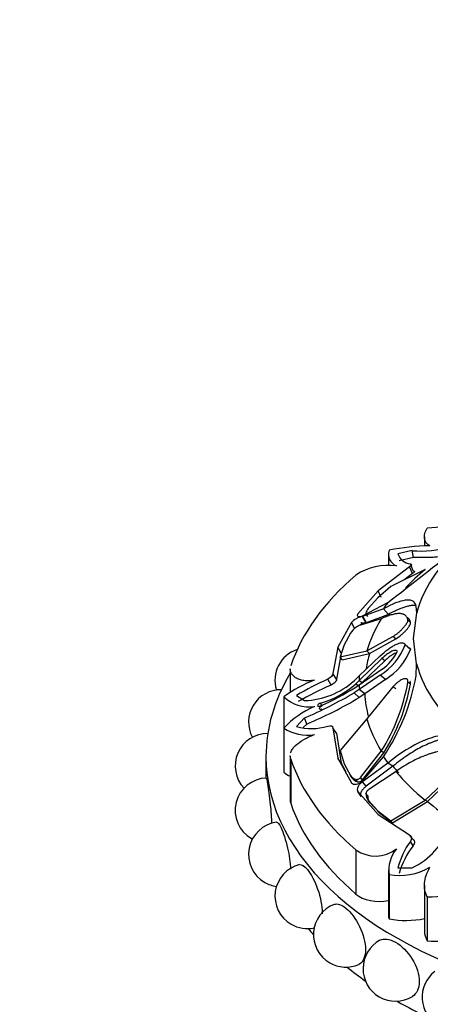
# Model space of a CAD drawing. Units: millimetres. Extents: x 0 to 1553, y 0 to 2558.
# Drawn here: x 368 to 394, y 640 to 704 of the extents above; entities that cross this region are included whole.
import ezdxf
from ezdxf import colors
from ezdxf.entities.mleader import LeaderData, LeaderLine
from ezdxf.math import Vec2, Vec3

# ---------------------------------------------------------------- set-up
doc = ezdxf.new("R2010")
doc.units = ezdxf.units.MM
doc.layers.add('DV7_Défaut', color=7, linetype='Continuous')
doc.layers.add('Défaut', color=7, linetype='Continuous')

# ---------------------------------------------------------------- blocks, each defined once
blk = doc.blocks.new('_DOT')
at = {"color": 0}
blk.add_line((0, 0), (-1, 0), dxfattribs=at)
at = {"color": 0, "const_width": 0.333}
blk.add_lwpolyline([(-0.1665, 0, 1), (0.1665, 0, 1)], format="xyb", close=True, dxfattribs=at)
blk = doc.blocks.new('SE6')
at = {"layer": 'DV7_Défaut', "color": 7, "linetype": 'Continuous'}
for p, q in [((393.878, 670.104), (393.878, 669.508)), ((391.552, 668.986), (391.552, 668.232)), ((393.08, 669.211), (392.164, 668.999)), ((393.179, 668.765), (392.238, 668.561)), ((393.179, 668.765), (393.08, 669.211)), ((392.907, 668.167), (390.89, 666.622)), ((393.096, 667.724), (392.907, 668.167)), ((393.14, 667.91), (392.967, 668.356)), ((393.921, 667.983), (391.701, 666.892)), ((393.096, 667.724), (392.552, 667.31)), ((391.701, 666.892), (390.861, 666.151)), ((390.89, 666.622), (389.572, 665.134)), ((391.081, 666.192), (390.89, 666.622)), ((389.88, 664.987), (391.513, 665.861)), ((390.861, 666.151), (390.237, 665.465)), ((393.374, 665.184), (393.339, 665.604)), ((391.22, 665.453), (389.86, 664.959)), ((390.097, 664.552), (389.86, 664.959)), ((390.117, 664.579), (389.88, 664.987)), ((390.205, 664.958), (390.096, 665.166)), ((391.553, 665.092), (390.097, 664.552)), ((390.119, 665.132), (390.126, 665.118)), ((391.553, 665.092), (391.22, 665.453)), ((393.158, 663.532), (393.374, 665.184)), ((389.163, 664.564), (388.272, 662.973)), ((389.369, 664.151), (389.163, 664.564)), ((391.085, 664.805), (389.746, 664.394)), ((392.98, 664.572), (392.807, 664.736)), ((389.09, 663.866), (388.693, 663.129)), ((390.15, 662.726), (391.842, 663.663)), ((392.017, 663.505), (391.842, 663.663)), ((388.693, 663.129), (388.434, 662.338)), ((390.326, 662.566), (392.017, 663.505)), ((392.324, 663.232), (392.312, 663.243)), ((392.984, 662.823), (392.634, 663.115)), ((393.371, 661.89), (393.158, 663.532)), ((388.272, 662.973), (387.955, 661.264)), ((388.487, 662.575), (388.192, 660.889)), ((388.487, 662.575), (388.272, 662.973)), ((388.434, 662.338), (390.15, 662.726)), ((388.55, 662.144), (390.326, 662.566)), ((389.657, 661.104), (391.006, 662.398)), ((390.326, 662.566), (390.15, 662.726)), ((388.55, 662.144), (388.434, 662.338)), ((391.13, 662.236), (389.645, 660.807)), ((391.307, 662.089), (389.825, 660.664)), ((391.307, 662.089), (391.13, 662.236)), ((393.336, 661.12), (393.371, 661.89)), ((385.195, 661.563), (385.195, 660.051)), ((388.192, 660.889), (387.955, 661.264)), ((389.325, 660.801), (389.657, 661.104)), ((389.645, 660.529), (391.131, 661.55)), ((391.006, 661.153), (389.657, 660.232)), ((391.36, 660.875), (391.006, 661.153)), ((387.838, 660.52), (387.618, 660.899)), ((389.645, 660.807), (389.429, 660.606)), ((389.602, 660.457), (389.429, 660.606)), ((389.43, 660.382), (389.645, 660.529)), ((389.825, 660.664), (389.645, 660.807)), ((391.36, 660.875), (390.015, 659.954)), ((392.98, 660.574), (392.807, 660.702)), ((385.602, 659.853), (386.126, 659.518)), ((389.657, 660.232), (389.325, 660.013)), ((389.662, 659.717), (389.325, 660.013)), ((390.015, 659.954), (389.657, 660.232)), ((390.015, 659.954), (389.662, 659.717)), ((391.842, 660.403), (390.15, 658.325)), ((392.017, 660.272), (391.842, 660.403)), ((384.784, 659.755), (384.784, 657.734)), ((387.255, 659.162), (387.154, 659.349)), ((386.126, 658.389), (385.602, 657.833)), ((386.261, 657.999), (386.038, 657.776)), ((386.261, 657.999), (386.126, 658.389)), ((390.15, 658.325), (388.434, 656.293)), ((384.784, 657.734), (384.784, 654.877)), ((388.192, 657.401), (387.955, 657.742)), ((387.955, 657.742), (388.272, 655.791)), ((388.192, 657.401), (388.487, 655.457)), ((388.434, 656.293), (388.693, 655.413)), ((389.746, 654.529), (391.085, 656.247)), ((389.866, 654.38), (391.254, 656.138)), ((391.254, 656.138), (391.085, 656.247)), ((383.628, 655.887), (383.628, 654.504)), ((385.195, 655.937), (385.195, 653.074)), ((385.228, 655.73), (385.228, 652.872)), ((388.487, 655.457), (388.272, 655.791)), ((388.272, 655.791), (389.163, 654.2)), ((388.487, 655.457), (388.79, 654.914)), ((388.693, 655.413), (389.09, 654.673)), ((389.861, 654.293), (391.22, 655.883)), ((391.513, 655.475), (389.88, 654.266)), ((391.841, 655.272), (391.513, 655.475)), ((391.841, 655.272), (390.117, 653.972)), ((392.037, 654.92), (390.29, 653.771)), ((393.921, 653.068), (395.816, 654.863)), ((394.068, 652.985), (395.957, 654.78)), ((389.199, 654.514), (389.09, 654.673)), ((389.101, 654.656), (389.21, 654.498)), ((389.543, 654.266), (389.431, 654.421)), ((389.866, 654.38), (389.746, 654.529)), ((390.117, 653.972), (389.88, 654.266)), ((389.775, 653.315), (389.572, 653.63)), ((389.572, 653.63), (390.89, 652.141)), ((390.205, 653.344), (390.096, 653.494)), ((390.237, 653.073), (390.861, 652.391)), ((390.341, 652.922), (390.237, 653.073)), ((390.341, 652.922), (390.962, 652.243)), ((391.701, 651.739), (393.921, 653.068)), ((391.801, 651.597), (394.068, 652.985)), ((394.068, 652.985), (393.921, 653.068)), ((390.861, 652.391), (391.701, 651.739)), ((390.962, 652.243), (390.861, 652.391)), ((390.962, 652.243), (391.801, 651.597)), ((390.89, 652.141), (392.907, 650.839)), ((391.801, 651.597), (391.701, 651.739)), ((393.096, 650.565), (392.907, 650.839)), ((393.14, 650.122), (392.967, 650.408)), ((389.444, 649.854), (389.444, 646.996)), ((391.552, 648.563), (391.552, 645.676)), ((392.164, 648.687), (393.08, 648.697)), ((391.585, 648.255), (391.585, 645.397)), ((393.878, 647.566), (393.878, 644.615)), ((394.059, 646.826), (394.059, 643.969))]:
    blk.add_line(p, q, dxfattribs=at)
for centre, radius, start, end in [((395.556, 656.158), 14.582, 86.78381, 95.89012), ((242.664, 859.857), 244.52, 307.49824, 308.87311), ((394.449, 655.383), 14.144, 90.93958, 101.68318), ((393.633, 675.635), 6.448, 265.07682, 287.29399), ((392.369, 668.988), 0.822, 162.58517, 247.88894), ((393.046, 669.277), 0.925, 197.4995, 265.146), ((391.548, 664.408), 3.853, 82.36386, 123.09292), ((390.615, 665.104), 0.523, 136.22337, 173.19221), ((389.926, 663.63), 0.785, 103.22167, 129.10502), ((390.461, 662.955), 1.646, 128.73211, 146.39725), ((388.77, 664.664), 4.163, 302.49117, 338.15445), ((386.308, 660.824), 2.1, 108.29527, 197.34728), ((389.656, 663.823), 2.71, 302.98485, 335.69339), ((389.025, 664.472), 4.288, 302.99348, 337.39165), ((380.077, 663.433), 13.459, 325.88162, 350.10379), ((389.544, 653.396), 7.944, 110.54811, 126.82106), ((398.902, 636.687), 26.713, 114.98861, 119.86181), ((400.339, 632.889), 30.327, 114.34324, 118.86055), ((386.026, 664.398), 4.88, 271.1807, 312.52846), ((385.734, 664.607), 5.447, 285.11387, 312.72168), ((380.392, 662.941), 12.615, 327.94981, 349.77581), ((380.143, 663.015), 13.066, 328.24536, 349.23386), ((384.603, 658.119), 2.1, 89.25276, 207.90017), ((374.081, 686.087), 30.203, 293.50469, 300.31315), ((379.959, 675.397), 17.752, 293.9113, 302.2433), ((386.419, 661.478), 2.375, 226.49235, 278.16914), ((376.235, 682.072), 26.078, 292.61021, 300.99044), ((389.208, 653.561), 6.082, 113.768, 136.66547), ((383.737, 655.285), 2.1, 89.75215, 223.25938), ((386.327, 660.124), 2.845, 237.14184, 278.67303), ((386.557, 661.315), 3.611, 254.66383, 287.09176), ((383.737, 652.407), 2.1, 92.19387, 240), ((389.604, 655.013), 0.617, 213.41428, 253.64237), ((389.702, 654.848), 0.604, 213.67278, 254.80156), ((389.594, 654.637), 0.374, 262.24931, 316.75328), ((390.761, 653.484), 0.665, 179.11097, 218.10641), ((390.855, 653.321), 0.651, 178.00019, 217.85272), ((384.603, 649.572), 2.1, 98.04384, 240), ((390.809, 653.298), 5.131, 296.26562, 337.50879), ((383.737, 652.407), 2.1, 240, 241.86627), ((396.819, 647.561), 4.79, 143.52319, 166.39162), ((390.707, 651.666), 2.208, 235.11726, 307.76648), ((393.739, 648.54), 2.173, 140.60118, 187.53945), ((397.452, 646.834), 5.423, 142.67214, 164.04103), ((386.308, 646.867), 2.1, 104.17339, 240), ((392.235, 652.197), 3.995, 260.63061, 299.73767), ((384.603, 649.572), 2.1, 240, 261.80317), ((394.271, 650.761), 3.941, 266.92897, 302.25896), ((388.8, 644.375), 2.1, 111.13019, 240), ((386.308, 646.867), 2.1, 240, 282.06842), ((392.005, 642.17), 2.1, 118.75764, 240), ((388.8, 644.375), 2.1, 240, 293.09433), ((395.824, 640.32), 2.1, 127.7765, 240), ((392.005, 642.17), 2.1, 240, 301.30905)]:
    blk.add_arc(centre, radius, start, end, dxfattribs=at)
for centre, major_axis, start_param, end_param in [((412.228, 663.532), (-19.07, 0), 5.647479, 6.132598), ((412.228, 658.745), (-27.5, 0), 5.688825, 6.092147), ((412.228, 660.526), (-22.405, 0), -0.614455, -0.50731), ((412.228, 660.668), (-22.584, 0), -0.40968, -0.375746), ((412.228, 660.526), (-22.405, 0), 5.946037, 6.112242), ((412.228, 660.383), (-22.225, 0), 6.112242, 6.189707), ((412.228, 663.532), (-19.07, 0), 0.149692, 0.634811), ((412.228, 655.887), (-28.6, 0), 5.950651, 6.283185), ((412.228, 655.887), (-28.6, 0), 0, 3.474127), ((412.228, 660.668), (-22.584, 0), 6.249721, 6.272513), ((412.228, 660.668), (-22.584, 0), 0.010674, 0.033465), ((412.228, 660.383), (-22.225, 0), 0.033465, 0.148961), ((412.228, 660.526), (-22.405, 0), 0.170944, 0.337149), ((412.228, 658.745), (-27.5, 0), 0.191038, 0.59436), ((412.228, 660.668), (-22.584, 0), 0.375719, 0.409652), ((387.618, 656.119), (-3.558, 0), 0.649417, 0.821776), ((412.228, 660.383), (-22.225, 0), 0.409652, 0.448249), ((412.228, 660.526), (-22.405, 0), 0.448249, 0.614455), ((387.037, 653.074), (1.843, 0), 3.141593, 3.332631), ((412.228, 655.887), (-27.5, 0), 0.191038, 0.59436), ((412.228, 660.383), (-22.225, 0), 0.614455, 0.734214), ((390.971, 647.592), (-1.843, 0), 0.59436, 1.891554), ((395.11, 645.676), (3.558, 0), 3.141593, 3.277573), ((392.704, 647.34), (-3.547, 0), 1.249603, 1.908153), ((412.228, 651.805), (-28.6, 0), 0.440227, 0.467769), ((397.425, 644.615), (3.547, 0), 3.141593, 3.462786), ((394.542, 646.004), (-3.558, 0), 1.434816, 1.998532), ((412.228, 651.805), (-28.6, 0), 0.615129, 0.684102), ((412.228, 651.805), (-28.6, 0), 0.790245, 0.888919)]:
    blk.add_ellipse(centre, major_axis=major_axis, ratio=0.57735, start_param=start_param, end_param=end_param, dxfattribs=at)
for points, knots in [([(394.217, 669.526), (394.124, 669.576), (394.049, 669.642), (393.937, 669.799), (393.9, 669.891), (393.871, 670.093), (393.878, 670.202), (393.936, 670.429), (393.987, 670.546), (394.059, 670.663)], [0, 0, 0, 0, 0.25, 0.25, 0.5, 0.5, 0.75, 0.75, 1, 1, 1, 1]), ([(395.796, 669.044), (395.758, 669.027), (395.682, 668.995), (395.56, 668.953), (395.431, 668.916), (395.295, 668.883), (395.153, 668.855), (395.004, 668.831), (394.849, 668.811), (394.687, 668.795), (394.52, 668.782), (394.346, 668.772), (394.166, 668.766), (393.981, 668.762), (393.789, 668.76), (393.591, 668.76), (393.388, 668.761), (393.249, 668.764), (393.179, 668.765)], [0, 0, 0, 0, 0.067227, 0.133603, 0.199162, 0.263942, 0.327984, 0.391334, 0.454042, 0.516161, 0.577753, 0.638878, 0.699607, 0.760011, 0.820169, 0.880162, 0.940075, 1, 1, 1, 1]), ([(393.14, 667.91), (393.151, 667.908), (393.174, 667.904), (393.199, 667.895), (393.216, 667.883), (393.225, 667.868), (393.226, 667.846), (393.212, 667.815), (393.168, 667.771), (393.12, 667.74), (393.096, 667.724)], [0, 0, 0, 0, 0.108693, 0.212326, 0.312573, 0.411276, 0.510356, 0.680261, 0.838148, 1, 1, 1, 1]), ([(393.339, 665.604), (393.31, 665.772), (393.238, 665.886), (393.06, 665.985), (392.989, 666.005), (392.865, 666.017), (392.82, 666.019), (392.749, 666.016), (392.725, 666.014), (392.687, 666.01), (392.674, 666.009), (392.648, 666.006), (392.633, 666.003), (392.275, 665.95), (391.815, 665.771), (391.22, 665.453)], [0, 0, 0, 0, 0.25, 0.25, 0.375, 0.375, 0.4375, 0.4375, 0.46875, 0.46875, 0.484375, 0.484375, 0.5, 0.5, 1, 1, 1, 1]), ([(393.351, 665.647), (393.334, 665.651), (393.293, 665.659), (393.223, 665.667), (393.141, 665.668), (393.052, 665.662), (392.92, 665.645), (392.735, 665.604), (392.483, 665.524), (392.203, 665.412), (391.893, 665.27), (391.668, 665.152), (391.553, 665.092)], [0, 0, 0, 0, 0.04273, 0.100094, 0.158752, 0.218799, 0.280319, 0.413927, 0.552081, 0.695425, 0.844549, 1, 1, 1, 1]), ([(389.86, 664.959), (389.799, 664.944), (389.735, 664.924), (389.606, 664.874), (389.547, 664.847), (389.325, 664.729), (389.22, 664.649), (389.163, 664.564)], [0, 0, 0, 0, 0.25, 0.25, 0.5, 0.5, 1, 1, 1, 1]), ([(389.572, 665.134), (389.54, 665.093), (389.525, 665.057), (389.529, 664.999), (389.551, 664.976), (389.647, 664.935), (389.747, 664.943), (389.88, 664.987)], [0, 0, 0, 0, 0.25, 0.25, 0.5, 0.5, 1, 1, 1, 1]), ([(392.807, 664.736), (392.8, 664.761), (392.786, 664.812), (392.757, 664.879), (392.722, 664.938), (392.68, 664.99), (392.632, 665.034), (392.577, 665.07), (392.515, 665.099), (392.446, 665.121), (392.371, 665.136), (392.289, 665.143), (392.16, 665.143), (391.973, 665.121), (391.711, 665.055), (391.416, 664.952), (391.197, 664.855), (391.085, 664.805)], [0, 0, 0, 0, 0.043261, 0.086663, 0.130337, 0.174408, 0.218998, 0.264223, 0.310192, 0.357009, 0.404771, 0.453569, 0.503486, 0.620436, 0.741679, 0.867974, 1, 1, 1, 1]), ([(390.097, 664.552), (390.075, 664.546), (390.032, 664.535), (389.965, 664.514), (389.897, 664.49), (389.828, 664.462), (389.758, 664.431), (389.674, 664.39), (389.61, 664.354), (389.571, 664.33), (389.566, 664.327)], [0, 0, 0, 0, 0.136283, 0.267293, 0.394579, 0.519857, 0.644948, 0.7717, 0.97156, 1, 1, 1, 1]), ([(389.76, 664.568), (389.763, 664.566), (389.773, 664.559), (389.818, 664.538), (389.924, 664.526), (390.052, 664.561), (390.117, 664.579)], [0, 0, 0, 0, 0.043943, 0.1695, 0.575044, 1, 1, 1, 1]), ([(391.842, 663.663), (391.866, 663.677), (391.913, 663.706), (391.987, 663.755), (392.063, 663.81), (392.166, 663.891), (392.296, 664.002), (392.451, 664.153), (392.596, 664.314), (392.708, 664.465), (392.777, 664.586), (392.812, 664.678), (392.809, 664.716), (392.807, 664.736)], [0, 0, 0, 0, 0.062521, 0.124651, 0.186828, 0.249479, 0.376905, 0.498065, 0.629175, 0.748129, 0.834375, 0.91566, 1, 1, 1, 1]), ([(392.017, 663.505), (392.114, 663.561), (392.205, 663.625), (392.368, 663.756), (392.421, 663.801), (392.497, 663.871), (392.522, 663.895), (392.572, 663.943), (392.592, 663.963), (392.676, 664.05), (392.726, 664.106), (392.792, 664.187), (392.813, 664.214), (392.852, 664.266), (392.867, 664.288), (392.962, 664.434), (392.993, 664.519), (392.98, 664.572)], [0, 0, 0, 0, 0.25, 0.25, 0.375, 0.375, 0.4375, 0.4375, 0.5, 0.5, 0.625, 0.625, 0.6875, 0.6875, 0.75, 0.75, 1, 1, 1, 1]), ([(391.006, 662.398), (391.179, 662.564), (391.346, 662.705), (391.587, 662.884), (391.666, 662.938), (391.782, 663.011), (391.821, 663.034), (391.897, 663.077), (391.93, 663.096), (392.054, 663.158), (392.13, 663.191), (392.233, 663.224), (392.266, 663.233), (392.328, 663.246), (392.353, 663.25), (392.519, 663.261), (392.601, 663.216), (392.634, 663.115)], [0, 0, 0, 0, 0.25, 0.25, 0.375, 0.375, 0.4375, 0.4375, 0.5, 0.5, 0.625, 0.625, 0.6875, 0.6875, 0.75, 0.75, 1, 1, 1, 1]), ([(392.125, 662.707), (392.11, 662.731), (392.088, 662.747), (392.031, 662.764), (391.991, 662.765), (391.92, 662.755), (391.882, 662.745), (391.798, 662.714), (391.748, 662.691), (391.523, 662.572), (391.332, 662.43), (391.13, 662.236)], [0, 0, 0, 0, 0.125, 0.125, 0.25, 0.25, 0.375, 0.375, 0.5, 0.5, 1, 1, 1, 1]), ([(392.082, 662.603), (392.06, 662.597), (391.996, 662.577), (391.868, 662.518), (391.697, 662.414), (391.503, 662.269), (391.373, 662.15), (391.307, 662.089)], [0, 0, 0, 0, 0.0964535, 0.2819495, 0.5174693, 0.7543487, 1, 1, 1, 1]), ([(392.853, 662.947), (392.869, 662.943), (392.906, 662.929), (392.954, 662.892), (392.974, 662.846), (392.984, 662.823)], [0, 0, 0, 0, 0.254311, 0.629919, 1, 1, 1, 1]), ([(386.756, 660.834), (386.638, 660.811), (386.523, 660.797), (386.297, 660.788), (386.186, 660.793), (385.977, 660.821), (385.879, 660.844), (385.698, 660.907), (385.614, 660.948), (385.397, 661.087), (385.292, 661.208), (385.209, 661.412), (385.194, 661.485), (385.194, 661.56)], [0, 0, 0, 0, 0.141597, 0.141597, 0.283194, 0.283194, 0.42479, 0.42479, 0.566387, 0.566387, 0.849581, 0.849581, 1, 1, 1, 1]), ([(388.192, 660.889), (388.193, 660.878), (388.194, 660.857), (388.183, 660.821), (388.164, 660.783), (388.134, 660.742), (388.078, 660.68), (387.982, 660.596), (387.887, 660.546), (387.838, 660.52)], [0, 0, 0, 0, 0.098598, 0.193479, 0.288112, 0.385986, 0.49026, 0.737399, 1, 1, 1, 1]), ([(392.807, 660.702), (392.809, 660.72), (392.812, 660.757), (392.807, 660.805), (392.795, 660.845), (392.775, 660.878), (392.747, 660.903), (392.694, 660.931), (392.596, 660.937), (392.451, 660.89), (392.296, 660.806), (392.14, 660.694), (391.986, 660.56), (391.89, 660.455), (391.842, 660.403)], [0, 0, 0, 0, 0.043114, 0.084497, 0.125116, 0.16599, 0.208119, 0.252418, 0.371266, 0.502371, 0.623426, 0.750846, 0.875489, 1, 1, 1, 1]), ([(392.98, 660.574), (392.986, 660.632), (392.982, 660.679), (392.958, 660.733), (392.948, 660.748), (392.934, 660.761)], [0, 0, 0, 0, 0.666667, 0.666667, 1, 1, 1, 1]), ([(387.154, 659.349), (387.063, 659.326), (386.967, 659.253), (386.967, 659.135), (387.063, 659.126), (387.154, 659.168)], [0, 0, 0, 0, 0.5, 0.5, 1, 1, 1, 1]), ([(387.255, 659.162), (387.231, 659.154), (387.185, 659.14), (387.101, 659.087), (387.035, 658.996), (387.102, 658.949), (387.185, 658.954), (387.231, 658.972), (387.255, 658.982)], [0, 0, 0, 0, 0.130253, 0.257494, 0.500677, 0.74325, 0.870105, 1, 1, 1, 1]), ([(385.228, 656.144), (385.231, 656.154), (385.234, 656.163), (385.264, 656.247), (385.304, 656.321), (385.405, 656.467), (385.468, 656.54), (385.685, 656.75), (385.872, 656.882), (386.288, 657.118), (386.52, 657.223), (386.756, 657.312)], [0, 0, 0, 0, 0.019936, 0.019936, 0.18328, 0.18328, 0.346624, 0.346624, 0.673312, 0.673312, 1, 1, 1, 1]), ([(396.127, 657.236), (395.783, 657.315), (395.422, 657.326), (394.842, 657.243), (394.642, 657.199), (394.332, 657.107), (394.227, 657.072), (394.066, 657.014), (394.012, 656.994), (393.93, 656.961), (393.903, 656.95), (393.848, 656.928), (393.815, 656.914), (393.073, 656.598), (392.315, 656.128), (391.513, 655.475)], [0, 0, 0, 0, 0.25, 0.25, 0.375, 0.375, 0.4375, 0.4375, 0.46875, 0.46875, 0.484375, 0.484375, 0.5, 0.5, 1, 1, 1, 1]), ([(396.418, 657.054), (396.365, 657.065), (396.261, 657.086), (396.1, 657.106), (395.936, 657.117), (395.77, 657.119), (395.6, 657.111), (395.426, 657.093), (395.25, 657.066), (395.069, 657.03), (394.884, 656.984), (394.696, 656.929), (394.504, 656.865), (394.307, 656.791), (394.029, 656.675), (393.669, 656.504), (393.225, 656.258), (392.772, 655.97), (392.307, 655.643), (391.999, 655.398), (391.841, 655.272)], [0, 0, 0, 0, 0.035645, 0.071382, 0.107317, 0.143554, 0.180194, 0.217333, 0.255061, 0.293465, 0.332625, 0.372618, 0.413512, 0.455374, 0.498264, 0.591411, 0.687727, 0.787661, 0.891625, 1, 1, 1, 1]), ([(396.025, 656.216), (395.97, 656.227), (395.858, 656.248), (395.688, 656.267), (395.514, 656.276), (395.338, 656.276), (395.158, 656.265), (394.975, 656.244), (394.788, 656.214), (394.597, 656.174), (394.402, 656.124), (394.203, 656.064), (393.911, 655.964), (393.522, 655.804), (393.037, 655.559), (392.538, 655.266), (392.206, 655.037), (392.037, 654.92)], [0, 0, 0, 0, 0.043261, 0.086663, 0.130337, 0.174408, 0.218998, 0.264223, 0.310192, 0.357009, 0.404771, 0.453569, 0.503486, 0.620436, 0.741679, 0.867974, 1, 1, 1, 1]), ([(383.657, 654.504), (383.673, 654.503), (383.699, 654.369), (383.784, 653.807), (383.85, 653.313), (383.946, 652.358), (383.977, 651.931), (383.99, 651.555)], [0, 0, 0, 0, 0.309272, 0.309272, 0.703049, 0.703049, 1, 1, 1, 1]), ([(389.163, 654.2), (389.191, 654.158), (389.232, 654.128), (389.335, 654.096), (389.404, 654.095), (389.607, 654.125), (389.737, 654.188), (389.861, 654.293)], [0, 0, 0, 0, 0.25, 0.25, 0.5, 0.5, 1, 1, 1, 1]), ([(389.431, 654.421), (389.442, 654.418), (389.465, 654.412), (389.503, 654.412), (389.545, 654.418), (389.602, 654.435), (389.673, 654.468), (389.722, 654.509), (389.746, 654.529)], [0, 0, 0, 0, 0.124989, 0.248117, 0.373371, 0.504547, 0.750842, 1, 1, 1, 1]), ([(389.88, 654.266), (389.814, 654.22), (389.756, 654.171), (389.656, 654.066), (389.619, 654.016), (389.513, 653.819), (389.508, 653.713), (389.572, 653.63)], [0, 0, 0, 0, 0.25, 0.25, 0.5, 0.5, 1, 1, 1, 1]), ([(390.117, 653.972), (390.094, 653.955), (390.049, 653.923), (389.987, 653.871), (389.93, 653.817), (389.88, 653.761), (389.835, 653.702), (389.789, 653.63), (389.75, 653.547), (389.729, 653.458), (389.735, 653.378), (389.761, 653.336), (389.775, 653.315)], [0, 0, 0, 0, 0.090005, 0.176527, 0.26059, 0.343327, 0.42594, 0.50965, 0.641643, 0.762426, 0.87924, 1, 1, 1, 1]), ([(390.29, 653.771), (390.277, 653.762), (390.25, 653.745), (390.214, 653.714), (390.181, 653.681), (390.142, 653.633), (390.104, 653.568), (390.098, 653.518), (390.096, 653.494)], [0, 0, 0, 0, 0.126656, 0.249923, 0.372477, 0.497069, 0.75272, 1, 1, 1, 1]), ([(384.308, 651.65), (384.386, 651.66), (384.488, 651.532), (384.744, 650.982), (384.903, 650.499), (385.128, 649.504), (385.198, 649.022), (385.216, 648.612)], [0, 0, 0, 0, 0.3015523, 0.3015523, 0.6775151, 0.6775151, 1, 1, 1, 1]), ([(393.096, 650.565), (393.111, 650.558), (393.14, 650.545), (393.175, 650.515), (393.202, 650.478), (393.219, 650.434), (393.23, 650.361), (393.217, 650.252), (393.166, 650.166), (393.14, 650.122)], [0, 0, 0, 0, 0.098598, 0.193479, 0.288112, 0.385986, 0.49026, 0.737399, 1, 1, 1, 1]), ([(385.792, 648.902), (385.931, 648.936), (386.113, 648.822), (386.539, 648.296), (386.785, 647.834), (387.154, 646.793), (387.264, 646.236), (387.264, 645.768), (387.264, 645.747), (387.264, 645.726)], [0, 0, 0, 0, 0.2902281, 0.2902281, 0.6369094, 0.6369094, 0.9835908, 0.9835908, 1, 1, 1, 1]), ([(394.059, 646.826), (393.987, 646.962), (393.936, 647.103), (393.878, 647.4), (393.871, 647.555), (393.9, 647.873), (393.936, 648.039), (394.049, 648.379), (394.124, 648.552), (394.217, 648.728)], [0, 0, 0, 0, 0.25, 0.25, 0.5, 0.5, 0.75, 0.75, 1, 1, 1, 1]), ([(388.047, 646.335), (388.248, 646.41), (388.518, 646.322), (389.114, 645.831), (389.441, 645.398), (389.924, 644.4), (390.067, 643.856), (390.067, 642.961), (389.922, 642.614), (389.664, 642.462), (389.644, 642.452), (389.623, 642.443)], [0, 0, 0, 0, 0.225354, 0.225354, 0.476653, 0.476653, 0.727952, 0.727952, 0.979251, 0.979251, 1, 1, 1, 1]), ([(390.995, 644.011), (391.253, 644.153), (391.618, 644.107), (392.395, 643.66), (392.793, 643.26), (393.369, 642.327), (393.543, 641.798), (393.543, 641.345)], [0, 0, 0, 0, 0.329567, 0.329567, 0.664783, 0.664783, 1, 1, 1, 1])]:
    blk.add_open_spline(points, degree=3, knots=knots, dxfattribs=at)
for points in [[(392.967, 668.356), (393.078, 668.34), (393.069, 668.268), (392.907, 668.167)], [(392.98, 664.572), (392.944, 664.715), (392.877, 664.817), (392.775, 664.883)], [(387.955, 661.264), (387.967, 661.157), (387.808, 660.993), (387.618, 660.899)], [(387.618, 657.864), (387.807, 657.92), (387.967, 657.884), (387.955, 657.742)], [(385.228, 655.73), (385.206, 655.797), (385.195, 655.865), (385.195, 655.934)], [(392.907, 650.839), (393.068, 650.773), (393.079, 650.574), (392.967, 650.408)], [(393.543, 641.345), (393.543, 640.899), (393.375, 640.546), (393.096, 640.376)]]:
    blk.add_open_spline(points, degree=3, dxfattribs=at)

msp = doc.modelspace()

# ---------------------------------------------------------------- block references
at = {"layer": 'Défaut'}
msp.add_blockref('SE6', (0, 0), dxfattribs=at)

# ---------------------------------------------------------------- leaders
at = {"layer": 'Défaut', "color": 7, "linetype": 'Continuous'}
ml = msp.add_multileader_mtext('Standard', dxfattribs=at)
ml.set_content('{\\pxsm0.9;\\fSolid Edge ISO|b1||i0||c0|p34;\\W1.;29/03/2016\\P}', color=256)
ml.set_leader_properties()
ml.set_arrow_properties(name='DOT')
ml.build(insert=Vec2(0, 0))
ml.multileader.update_dxf_attribs({"leader_type": 0, "dogleg_length": 0, "arrow_head_size": 12})
ctx = ml.context
ctx.base_point, ctx.char_height, ctx.arrow_head_size, ctx.landing_gap_size = Vec3(1465.036, 2551.333), 12, 12, 4.2
notes = []
notes.append((ctx, [(0, (0, 0, 0), (0, 0), (1, 0), 1, [])]))
ctx.mtext.insert = Vec3(1467.036, 2557.453)
for ctx, leaders in notes:
    for number, flags, end, landing, length, lines in leaders:
        leader = LeaderData()
        leader.index, (leader.has_last_leader_line, leader.has_dogleg_vector, leader.attachment_direction) = number, flags
        leader.last_leader_point, leader.dogleg_vector, leader.dogleg_length = Vec3(end), Vec3(landing), length
        for number, points, colour, breaks in lines:
            line = LeaderLine()
            line.index, line.vertices, line.color, line.breaks = number, Vec3.list(points), colors.encode_raw_color(colour), breaks
            leader.lines.append(line)
        ctx.leaders.append(leader)

doc.saveas('drawing.dxf')
